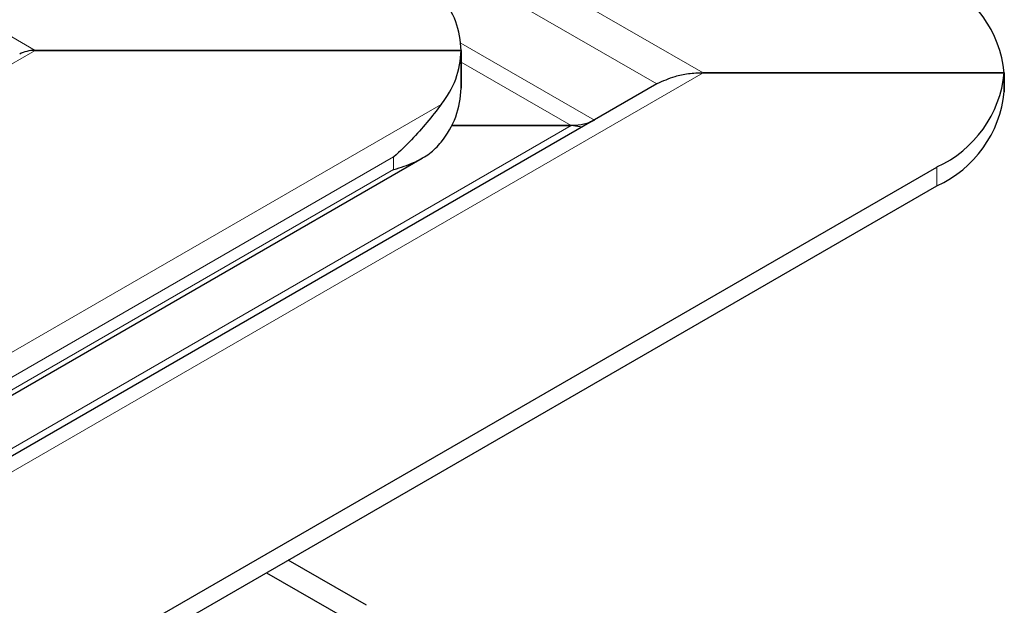
# Model space of a CAD drawing. Units: millimetres. Extents: x 0 to 420, y 0 to 297.
# Drawn here: x 197 to 206, y 87 to 92 of the extents above; entities that cross this region are included whole.
import ezdxf

# ---------------------------------------------------------------- set-up
doc = ezdxf.new("R2010")
doc.units = ezdxf.units.MM

msp = doc.modelspace()

# ---------------------------------------------------------------- linework, layer by layer
at = {"color": 8, "linetype": 'Continuous', "lineweight": 18}
for p, q in [((202.9886, 91.4662), (179.4031, 105.0819)), ((202.5601, 91.3637), (179.4031, 104.732)), ((179.4031, 101.7063), (196.7777, 91.6762)), ((200.7355, 91.7447), (201.9778, 91.0276)), ((196.7777, 91.6762), (95.5604, 33.2447)), ((201.7635, 90.9763), (200.7388, 91.5678)), ((202.9886, 91.4662), (149.2745, 60.4577)), ((96.4306, 31.0646), (200.5542, 91.1738)), ((148.662, 60.3214), (201.7635, 90.9763)), ((97.0756, 31.2037), (200.1112, 90.6848)), ((200.1112, 90.5682), (200.1112, 90.6848)), ((200.1112, 90.5682), (97.0756, 31.087)), ((205.1619, 90.5915), (205.1619, 90.4165))]:
    msp.add_line(p, q, dxfattribs=at)
at = {"color": 7, "linetype": 'Continuous', "lineweight": 25}
for p, q in [((200.7388, 91.6762), (196.7777, 91.6762)), ((196.7777, 91.6762), (200.7388, 91.6762)), ((200.7388, 91.3262), (200.7388, 91.6762)), ((200.7388, 91.6762), (200.7388, 91.3262)), ((205.7896, 91.4662), (202.9886, 91.4662)), ((202.9886, 91.4662), (205.7896, 91.4662)), ((205.7896, 91.2912), (205.7896, 91.4662)), ((205.7896, 91.4662), (205.7896, 91.2912)), ((202.5601, 91.3637), (149.0602, 60.4789)), ((201.7635, 90.9763), (200.6513, 90.9763)), ((200.6513, 90.9763), (201.7635, 90.9763)), ((201.8652, 90.9625), (201.7635, 90.9763)), ((96.7495, 30.8504), (200.3777, 90.6737)), ((151.1188, 59.393), (205.1619, 90.5915)), ((151.1188, 59.2181), (205.1619, 90.4165)), ((199.8586, 86.5149), (199.131, 86.9349)), ((198.929, 86.8183), (199.6566, 86.3983))]:
    msp.add_line(p, q, dxfattribs=at)
for centre, radius, start, end in [((204.7172, 91.3593), 1.0777, 5.6948, 65.62534), ((199.9158, 91.6588), 0.8232, 1.21079, 39.15355), ((199.9158, 91.6936), 0.8232, 320.84645, 358.78921), ((204.7172, 91.5732), 1.0777, 294.37466, 354.3052), ((199.9158, 91.3436), 0.8232, 320.84645, 358.78921), ((204.7172, 91.3982), 1.0777, 294.37466, 354.3052)]:
    msp.add_arc(centre, radius, start, end, dxfattribs=at)
msp.add_ellipse((196.7777, 91.5595), major_axis=(0.202, 0), ratio=0.577382, start_param=1.570796, end_param=2.356113, dxfattribs=at)
msp.add_ellipse((196.7777, 91.5595), major_axis=(0.202, 0), ratio=0.577382, start_param=1.570796, end_param=2.356113, dxfattribs=at)
for points, knots in [([(202.9886, 91.4662), (202.9429, 91.4644), (202.8539, 91.4609), (202.7056, 91.432), (202.614, 91.389), (202.5601, 91.3637)], [0, 0, 0, 0, 0.303263, 0.5903263, 1, 1, 1, 1]), ([(200.5542, 91.1738), (200.5117, 91.1185), (200.3942, 90.9655), (200.2288, 90.7879), (200.112, 90.6855), (200.1112, 90.6848)], [0, 0, 0, 0, 0.3596384, 0.9956258, 1, 1, 1, 1]), ([(201.9778, 91.0275), (201.9626, 91.0198), (201.9166, 90.9965), (201.8423, 90.9793), (201.7849, 90.9771), (201.7635, 90.9763)], [0, 0, 0, 0, 0.237791, 0.716688, 1, 1, 1, 1]), ([(200.1112, 90.5682), (200.112, 90.5684), (200.1781, 90.5869), (200.2909, 90.6252), (200.4328, 90.702), (200.513, 90.7717), (200.5502, 90.8189), (200.5542, 90.8239)], [0, 0, 0, 0, 0.004368, 0.361742, 0.66, 0.964156, 1, 1, 1, 1])]:
    msp.add_open_spline(points, degree=3, knots=knots, dxfattribs=at)

doc.saveas('drawing.dxf')
